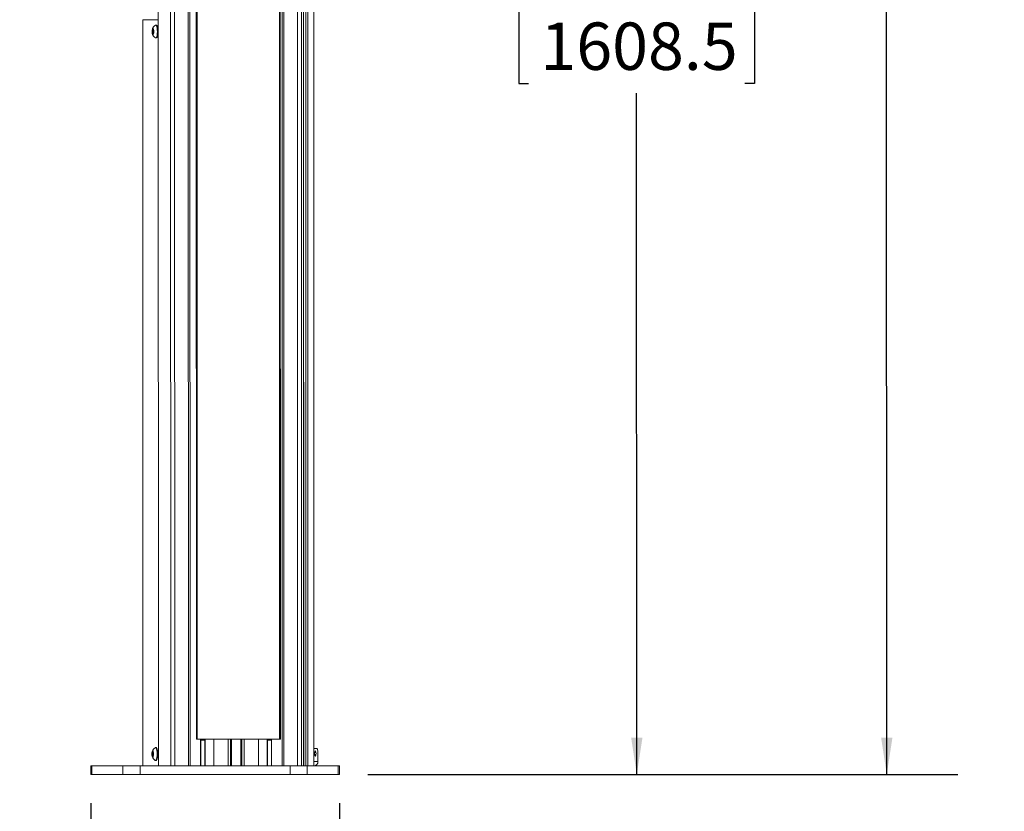
# Model space of a CAD drawing. Units: inches. Extents: x 8 to 265, y 4 to 173.
# Drawn here: x 124 to 152, y 40 to 63 of the extents above; entities that cross this region are included whole.
import ezdxf

# ---------------------------------------------------------------- set-up
doc = ezdxf.new("R2010")
doc.units = ezdxf.units.IN
doc.header["$LTSCALE"] = 16
doc.header["$MEASUREMENT"] = 0
doc.layers.add('SLD-0', color=179, linetype='Continuous')
doc.styles.add('SLDTEXTSTYLE0', font='TXT', dxfattribs={"width": 0.75})
doc.dimstyles.new('SLDDIMSTYLE0', dxfattribs={"dimtxt": 1.333333, "dimasz": 1.04, "dimexe": 0, "dimexo": 0.0625, "dimgap": 0.333333, "dimtad": 0, "dimtih": 1, "dimtoh": 1, "dimrnd": 1e-09, "dimzin": 12, "dimdsep": 46, "dimtxsty": 'SLDTEXTSTYLE0', "dimsah": 1, "dimcen": 0.09, "dimadec": 0, "dimazin": 3, "dimtfac": 1, "dimtofl": 0, "dimtmove": 0, "dimatfit": 3, "dimfxl": 0, "dimfrac": 2, "dimtolj": 1, "dimtzin": 12, "dimarcsym": 0})
doc.dimstyles.new('SLDDIMSTYLE4', dxfattribs={"dimtxt": 1.333333, "dimasz": 1.04, "dimexe": 0, "dimexo": 0.0625, "dimgap": 0.333333, "dimtad": 0, "dimtih": 1, "dimtoh": 1, "dimrnd": 1e-09, "dimzin": 4, "dimdsep": 46, "dimtxsty": 'SLDTEXTSTYLE0', "dimsah": 1, "dimcen": 0.09, "dimadec": 0, "dimazin": 1, "dimtfac": 1, "dimtmove": 0, "dimatfit": 0, "dimfxl": 0, "dimfrac": 2, "dimtolj": 1, "dimtzin": 12, "dimarcsym": 0})

# ---------------------------------------------------------------- blocks, each defined once
blk = doc.blocks.new('_D_5')
at = {"layer": 'SLD-0'}
for p, q in [((126.173, 40.495), (126.174, 35.161)), ((133.173, 40.497), (133.174, 35.162)), ((126.174, 37.161), (124.174, 37.16)), ((127.12, 37.161), (126.849, 37.161)), ((126.849, 37.161), (126.849, 35.043)), ((132.228, 37.161), (132.498, 37.161)), ((132.498, 37.161), (132.498, 35.043)), ((133.174, 37.162), (135.174, 37.162)), ((126.849, 35.043), (127.12, 35.043)), ((132.498, 35.043), (132.228, 35.043))]:
    blk.add_line(p, q, dxfattribs=at)
for points in [[(126.174, 37.161), (125.134, 37.32), (125.134, 37)], [(133.174, 37.162), (134.214, 37.002), (134.214, 37.322)]]:
    blk.add_solid(points, dxfattribs=at)
at = {"layer": 'SLD-0', "char_height": 1.3333, "attachment_point": 1, "style": 'SLDTEXTSTYLE0'}
for s, insert in [('7.00', (127.95, 39.15)), ('177.8', (127.458, 36.762))]:
    blk.add_mtext(s, dxfattribs=dict(at, insert=insert))
blk = doc.blocks.new('_D_6')
at = {"layer": 'SLD-0'}
for p, q in [((131.723, 104.622), (143.532, 104.624)), ((141.532, 104.624), (141.539, 65.255)), ((138.493, 62.866), (138.223, 62.866)), ((138.223, 62.866), (138.223, 60.747)), ((144.586, 62.866), (144.857, 62.866)), ((144.857, 62.866), (144.857, 60.747)), ((138.223, 60.747), (138.493, 60.747)), ((144.857, 60.747), (144.586, 60.747)), ((141.544, 41.298), (141.54, 60.477)), ((133.973, 41.297), (143.544, 41.299))]:
    blk.add_line(p, q, dxfattribs=at)
for points in [[(141.532, 104.624), (141.372, 103.584), (141.692, 103.584)], [(141.544, 41.298), (141.704, 42.338), (141.384, 42.338)]]:
    blk.add_solid(points, dxfattribs=at)
at = {"layer": 'SLD-0', "char_height": 1.3333, "attachment_point": 1, "style": 'SLDTEXTSTYLE0'}
for s, insert in [('63.33', (139.324, 64.855)), ('1608.5', (138.831, 62.466))]:
    blk.add_mtext(s, dxfattribs=dict(at, insert=insert))
blk = doc.blocks.new('_D_7')
at = {"layer": 'SLD-0'}
for p, q in [((125.863, 107.069), (150.567, 107.074)), ((148.567, 107.073), (148.571, 86.173)), ((145.525, 83.784), (145.255, 83.784)), ((145.255, 83.784), (145.255, 81.666)), ((151.618, 83.784), (151.889, 83.784)), ((151.889, 83.784), (151.889, 81.666)), ((145.255, 81.666), (145.525, 81.666)), ((151.889, 81.666), (151.618, 81.666)), ((148.58, 41.3), (148.572, 81.396)), ((133.973, 41.297), (150.58, 41.3))]:
    blk.add_line(p, q, dxfattribs=at)
for points in [[(148.567, 107.073), (148.407, 106.033), (148.727, 106.033)], [(148.58, 41.3), (148.74, 42.34), (148.42, 42.34)]]:
    blk.add_solid(points, dxfattribs=at)
at = {"layer": 'SLD-0', "char_height": 1.3333, "attachment_point": 1, "style": 'SLDTEXTSTYLE0'}
for s, insert in [('65.77', (146.356, 85.774)), ('1670.7', (145.863, 83.385))]:
    blk.add_mtext(s, dxfattribs=dict(at, insert=insert))

msp = doc.modelspace()

# ---------------------------------------------------------------- linework, layer by layer
at = {"color": 7, "linetype": 'Continuous', "lineweight": 15}
for p, q in [((128.065, 104.296), (128.077, 41.546)), ((128.067, 104.296), (128.079, 41.546)), ((128.426, 41.546), (128.414, 104.296)), ((128.538, 41.546), (128.526, 104.296)), ((128.924, 41.546), (128.912, 104.296)), ((128.956, 104.296), (128.968, 41.546)), ((131.566, 41.547), (131.554, 104.297)), ((131.597, 104.297), (131.609, 41.547)), ((131.996, 41.547), (131.984, 104.297)), ((132.108, 41.547), (132.096, 104.297)), ((132.166, 41.547), (132.154, 104.297)), ((132.169, 41.547), (132.157, 104.297)), ((132.229, 41.547), (132.217, 104.297)), ((132.277, 104.297), (132.289, 41.547)), ((132.454, 41.547), (132.442, 104.297)), ((132.456, 41.547), (132.444, 104.297)), ((129.134, 103.986), (129.146, 42.296)), ((129.171, 42.296), (129.159, 103.986)), ((131.49, 42.297), (131.478, 103.987)), ((131.512, 42.297), (131.5, 103.987)), ((127.636, 62.546), (127.64, 41.546)), ((127.638, 62.546), (127.636, 62.546)), ((127.638, 62.546), (127.642, 41.546)), ((127.638, 62.546), (128.073, 62.546)), ((128.021, 62.394), (128.002, 62.394)), ((127.908, 62.25), (127.924, 62.285)), ((127.908, 62.178), (127.908, 62.25)), ((127.939, 62.25), (127.908, 62.25)), ((127.924, 62.141), (127.908, 62.178)), ((127.94, 62.178), (127.908, 62.178)), ((127.924, 62.285), (127.94, 62.248)), ((127.94, 62.176), (127.924, 62.141)), ((127.94, 62.248), (127.94, 62.176)), ((128.002, 62.033), (128.022, 62.033)), ((129.171, 42.296), (129.146, 42.296)), ((131.49, 42.297), (129.171, 42.296)), ((129.274, 41.546), (129.274, 42.296)), ((129.372, 42.263), (129.274, 42.263)), ((129.367, 42.296), (129.367, 42.281)), ((129.642, 41.546), (129.642, 42.296)), ((130.042, 42.296), (130.042, 41.546)), ((130.134, 42.296), (130.134, 41.546)), ((130.399, 41.546), (130.399, 42.296)), ((130.491, 42.296), (130.491, 41.546)), ((130.892, 41.546), (130.892, 42.296)), ((131.259, 42.263), (131.162, 42.263)), ((131.166, 42.28), (131.166, 42.296)), ((131.259, 42.296), (131.26, 41.546)), ((131.512, 42.297), (131.49, 42.297)), ((127.902, 41.912), (127.918, 41.948)), ((127.902, 41.84), (127.902, 41.912)), ((127.934, 41.912), (127.902, 41.912)), ((127.918, 41.948), (127.934, 41.912)), ((127.934, 41.912), (127.934, 41.84)), ((128.015, 42.056), (127.996, 42.056)), ((132.46, 42.036), (132.456, 42.036)), ((132.456, 42.036), (132.46, 42.036)), ((132.46, 42.036), (132.531, 42.036)), ((132.57, 41.886), (132.57, 41.665)), ((127.918, 41.804), (127.902, 41.84)), ((127.934, 41.84), (127.902, 41.84)), ((127.934, 41.84), (127.918, 41.804)), ((127.996, 41.695), (128.015, 41.695)), ((126.173, 41.295), (126.173, 41.545)), ((126.173, 41.545), (126.207, 41.545)), ((126.207, 41.295), (126.173, 41.295)), ((126.207, 41.545), (127.078, 41.546)), ((126.207, 41.545), (126.207, 41.295)), ((126.207, 41.295), (127.079, 41.296)), ((127.079, 41.296), (127.078, 41.546)), ((127.078, 41.546), (127.561, 41.546)), ((127.562, 41.296), (127.079, 41.296)), ((127.561, 41.546), (131.785, 41.547)), ((127.561, 41.546), (127.562, 41.296)), ((127.562, 41.296), (131.785, 41.297)), ((131.785, 41.297), (131.785, 41.547)), ((131.785, 41.547), (132.267, 41.547)), ((132.268, 41.297), (131.785, 41.297)), ((132.267, 41.547), (132.268, 41.297)), ((132.267, 41.547), (133.139, 41.547)), ((132.268, 41.297), (133.139, 41.297)), ((132.468, 41.547), (132.468, 41.547)), ((133.139, 41.297), (133.139, 41.547)), ((133.139, 41.547), (133.173, 41.547)), ((133.173, 41.297), (133.139, 41.297)), ((133.173, 41.547), (133.173, 41.297))]:
    msp.add_line(p, q, dxfattribs=at)
at = {"color": 8, "linetype": 'Continuous', "lineweight": 15}
for p, q in [((129.267, 41.546), (129.267, 42.296)), ((129.37, 42.296), (129.37, 42.267)), ((129.384, 41.546), (129.384, 42.296)), ((129.397, 42.296), (129.397, 41.546)), ((130.104, 41.546), (130.104, 42.296)), ((130.429, 42.296), (130.429, 41.546)), ((131.136, 41.546), (131.136, 42.296)), ((131.149, 42.296), (131.149, 41.546)), ((131.163, 42.296), (131.163, 42.266)), ((131.266, 42.296), (131.266, 41.546)), ((132.57, 41.665), (132.456, 41.665))]:
    msp.add_line(p, q, dxfattribs=at)
at = {"color": 7, "linetype": 'Continuous', "lineweight": 15, "flags": 128}
for points in [[(128.049, 62.21), (128.047, 62.261), (128.042, 62.308), (128.033, 62.347), (128.022, 62.376), (128.01, 62.391), (127.996, 62.392), (127.994, 62.391)], [(128.068, 62.21), (128.067, 62.261), (128.061, 62.308), (128.053, 62.347), (128.042, 62.376), (128.029, 62.391), (128.021, 62.394)], [(127.947, 62.212), (127.946, 62.246), (127.941, 62.276), (127.933, 62.296), (127.924, 62.303), (127.915, 62.297), (127.908, 62.278), (127.902, 62.249), (127.901, 62.214), (127.902, 62.18), (127.907, 62.15), (127.915, 62.13), (127.924, 62.123), (127.933, 62.129), (127.94, 62.148), (127.945, 62.177), (127.947, 62.212)], [(127.995, 62.035), (127.995, 62.035), (128.008, 62.034), (128.021, 62.048), (128.032, 62.075), (128.041, 62.113), (128.047, 62.159), (128.049, 62.21)], [(128.022, 62.033), (128.027, 62.034), (128.04, 62.048), (128.052, 62.075), (128.06, 62.113), (128.066, 62.159), (128.068, 62.21)], [(127.941, 41.876), (127.939, 41.91), (127.934, 41.94), (127.927, 41.959), (127.918, 41.966), (127.909, 41.959), (127.901, 41.94), (127.896, 41.91), (127.894, 41.876), (127.896, 41.841), (127.901, 41.812), (127.909, 41.792), (127.918, 41.786), (127.927, 41.792), (127.934, 41.812), (127.939, 41.841), (127.941, 41.876)], [(128.043, 41.876), (128.041, 41.927), (128.035, 41.973), (128.027, 42.012), (128.015, 42.04), (128.003, 42.055), (127.989, 42.055), (127.988, 42.054)], [(127.988, 41.698), (127.989, 41.697), (128.003, 41.697), (128.015, 41.712), (128.027, 41.739), (128.035, 41.778), (128.041, 41.825), (128.043, 41.876)], [(128.062, 41.876), (128.06, 41.927), (128.055, 41.973), (128.046, 42.012), (128.035, 42.04), (128.022, 42.055), (128.015, 42.056)], [(128.015, 41.695), (128.022, 41.697), (128.035, 41.712), (128.046, 41.739), (128.055, 41.778), (128.06, 41.825), (128.062, 41.876)], [(132.476, 41.886), (132.478, 41.915), (132.482, 41.939), (132.488, 41.955), (132.495, 41.961), (132.503, 41.955), (132.509, 41.939), (132.513, 41.915), (132.515, 41.886), (132.513, 41.858), (132.509, 41.834), (132.503, 41.817), (132.496, 41.812), (132.488, 41.817), (132.482, 41.834), (132.478, 41.858), (132.476, 41.886)], [(132.531, 42.036), (132.538, 42.034), (132.546, 42.025), (132.552, 42.011), (132.558, 41.992), (132.563, 41.97), (132.567, 41.944), (132.569, 41.916), (132.57, 41.886)]]:
    msp.add_lwpolyline(points, dxfattribs=at)
at = {"color": 7, "linetype": 'Continuous', "lineweight": 15}
for centre, radius, start, end in [((128.109, 62.213), 0.212, 122.691, 159.4567), ((128.109, 62.213), 0.212, 200.5651, 237.3309), ((128.103, 41.876), 0.212, 122.691, 159.4567), ((128.103, 41.876), 0.212, 200.5651, 237.3309), ((132.453, 41.663), 0.117, 271.0211, 0.9867)]:
    msp.add_arc(centre, radius, start, end, dxfattribs=at)

# ---------------------------------------------------------------- dimensions: what is measured, and where the dimension line sits
at = {"layer": 'SLD-0'}
for base, p1, angle, dimstyle, picture, middle in [((148.58, 41.3), (125.063, 107.069), 270.0109, 'SLDDIMSTYLE0', '_D_7', (148.572, 83.784)), ((141.544, 41.298), (130.923, 104.622), 270.0109, 'SLDDIMSTYLE0', '_D_6', (141.54, 62.866)), ((133.174, 37.162), (126.173, 41.295), 0.0109, 'SLDDIMSTYLE4', '_D_5', (129.674, 37.161))]:
    dim = msp.add_linear_dim(base=base, p1=p1, p2=(133.173, 41.297), angle=angle, dimstyle=dimstyle, dxfattribs=at)
    dim.commit()
    dim.dimension.update_dxf_attribs({"geometry": picture, "text_midpoint": middle, "dimtype": 160})

doc.saveas('drawing.dxf')
